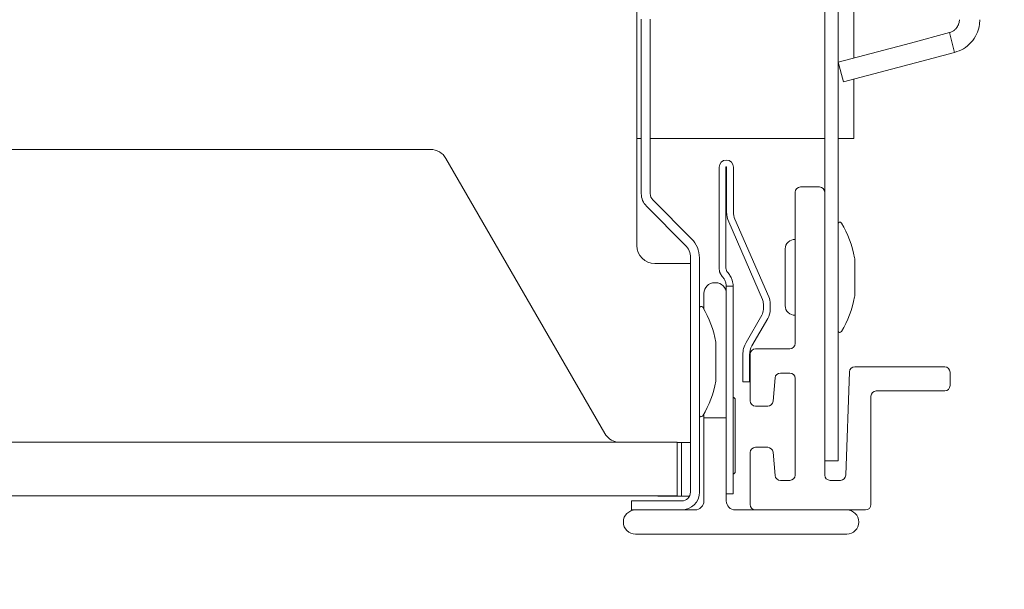
# Paper-space layout 'Sheet2' of a CAD drawing. Units: millimetres. Extents: x 11 to 430, y 2 to 275.
# Drawn here: x 252 to 258, y 152 to 155 of the extents above; entities that cross this region are included whole.
import ezdxf

# ---------------------------------------------------------------- set-up
doc = ezdxf.new("R2010")
doc.units = ezdxf.units.MM
doc.layers.add('DIMENSIONS-ANNOTATIONS', color=7, linetype='Continuous', lineweight=15)
doc.styles.add('SLDTEXTSTYLE0', font='TXT', dxfattribs={"width": 0.75})
doc.dimstyles.new('SLDDIMSTYLE1', dxfattribs={"dimtxt": 3, "dimasz": 4, "dimexe": 0, "dimexo": 0.0625, "dimgap": 0.75, "dimtad": 0, "dimtih": 1, "dimtoh": 1, "dimdec": 0, "dimlfac": 10, "dimrnd": 1e-09, "dimzin": 12, "dimdsep": 46, "dimtxsty": 'SLDTEXTSTYLE0', "dimsah": 1, "dimcen": 0.09, "dimadec": 0, "dimazin": 3, "dimtfac": 1, "dimtdec": 0, "dimtmove": 0, "dimatfit": 0, "dimfxl": 1, "dimfrac": 2, "dimtolj": 1, "dimtzin": 12, "dimarcsym": 0})

# ---------------------------------------------------------------- blocks, each defined once
blk = doc.blocks.new('_D_21')
at = {"layer": 'DIMENSIONS-ANNOTATIONS'}
for p, q in [((248.5776, 150.892), (248.5776, 141.9481)), ((256.3936, 150.892), (256.3936, 141.9481)), ((265.5739, 145.4671), (264.9646, 145.4671)), ((264.9646, 145.4671), (264.9646, 137.6208)), ((276.7432, 145.4671), (277.3526, 145.4671)), ((277.3526, 145.4671), (277.3526, 137.6208)), ((248.5776, 143.9481), (240.5776, 143.9481)), ((256.3936, 143.9481), (262.803, 143.9481)), ((268.9919, 141.8516), (274.3044, 141.8516)), ((264.9646, 137.6208), (265.5739, 137.6208)), ((277.3526, 137.6208), (276.7432, 137.6208))]:
    blk.add_line(p, q, dxfattribs=at)
for points in [[(248.5776, 143.9481), (244.5776, 144.6981), (244.5776, 143.1981)], [(256.3936, 143.9481), (260.3936, 143.1981), (260.3936, 144.6981)]]:
    blk.add_solid(points, dxfattribs=at)
at = {"layer": 'DIMENSIONS-ANNOTATIONS', "char_height": 3, "attachment_point": 1, "style": 'SLDTEXTSTYLE0'}
for s, insert in [('78', (268.9419, 149.9436)), ('1', (270.5398, 145.4551)), ('"', (274.744, 143.2632)), ('3', (266.3356, 143.2632)), ('16', (269.4315, 141.488))]:
    blk.add_mtext(s, dxfattribs=dict(at, insert=insert))

psp = doc.layouts.new('Sheet2')

# ---------------------------------------------------------------- linework, layer by layer
at = {"color": 7, "linetype": 'Continuous', "lineweight": 15}
for p, q in [((255.7606, 158.0898), (255.7606, 153.8388)), ((256.9731, 154.8869), (256.9731, 156.2966)), ((256.8106, 155.1486), (256.8106, 154.1366)), ((256.8856, 155.1486), (256.8856, 152.9366)), ((255.7856, 155.1041), (255.7856, 154.129)), ((255.8356, 155.1041), (255.8356, 154.129)), ((257.5068, 155.0287), (257.289, 154.9708)), ((257.5361, 154.9182), (257.5068, 155.0287)), ((257.289, 154.9708), (256.8856, 154.8636)), ((257.5361, 154.9182), (257.3184, 154.8603)), ((256.9148, 154.7531), (256.8856, 154.8631)), ((257.3184, 154.8603), (256.9148, 154.7531)), ((256.9731, 154.4366), (256.9731, 154.7686)), ((255.7856, 154.4366), (255.7606, 154.4366)), ((256.8106, 154.4366), (255.8356, 154.4366)), ((256.9731, 154.4366), (256.8856, 154.4366)), ((254.6075, 154.3763), (250.3638, 154.3763)), ((255.5817, 152.7888), (254.6941, 154.3263)), ((256.2206, 153.7135), (256.2206, 154.2766)), ((256.2586, 153.7135), (256.2586, 154.2766)), ((256.2626, 154.2766), (256.2626, 154.0266)), ((256.3006, 154.2766), (256.3006, 154.0266)), ((256.6455, 153.2917), (256.6455, 154.1366)), ((256.6755, 154.1666), (256.7806, 154.1666)), ((256.8106, 154.1366), (256.8106, 152.5567)), ((255.8503, 154.0936), (256.0667, 153.8772)), ((255.8149, 154.0583), (256.0313, 153.8418)), ((256.2741, 153.9715), (256.4625, 153.538)), ((256.3089, 153.9867), (256.4974, 153.5532)), ((256.5897, 153.8203), (256.5897, 153.5028)), ((256.0606, 153.7711), (256.0606, 152.4616)), ((256.1106, 153.7711), (256.1106, 152.4616)), ((256.978, 153.5616), (256.978, 153.7616)), ((255.9606, 153.7388), (255.8606, 153.7388)), ((256.0606, 153.7388), (255.9606, 153.7388)), ((256.1956, 153.6316), (256.2006, 153.6316)), ((256.2606, 153.6116), (256.2986, 153.6116)), ((256.2606, 153.5844), (256.2606, 153.6116)), ((256.2986, 153.6116), (256.2986, 153.5844)), ((256.2986, 153.5844), (256.2986, 153.0963)), ((256.1356, 153.5716), (256.1356, 153.4828)), ((256.2606, 153.2266), (256.2606, 153.5716)), ((256.4677, 153.5133), (256.4677, 153.4816)), ((256.5057, 153.5133), (256.5057, 153.4816)), ((256.4594, 153.4506), (256.3712, 153.2978)), ((256.4923, 153.4316), (256.4041, 153.2788)), ((256.203, 153.0906), (256.203, 153.2906)), ((256.4236, 153.2617), (256.6155, 153.2617)), ((256.2606, 152.8766), (256.2606, 153.2266)), ((256.3527, 153.2288), (256.3527, 153.1516)), ((256.3907, 153.2288), (256.3907, 153.1516)), ((256.3936, 152.9717), (256.3936, 153.2317)), ((256.3527, 153.0766), (256.3527, 153.1516)), ((256.3907, 153.1516), (256.3907, 153.0766)), ((256.9782, 153.1616), (257.4806, 153.1616)), ((256.2986, 153.0963), (256.2986, 152.9735)), ((256.5331, 153.0993), (256.5217, 152.969)), ((256.6155, 153.1267), (256.563, 153.1267)), ((256.6455, 152.5567), (256.6455, 153.0967)), ((256.928, 152.5556), (256.9482, 153.1326)), ((257.5106, 153.1316), (257.5106, 153.0566)), ((256.3907, 153.0766), (256.3527, 153.0766)), ((256.3106, 152.7766), (256.3106, 152.9766)), ((257.0686, 152.9966), (257.0686, 152.3916)), ((257.4806, 153.0266), (257.0986, 153.0266)), ((256.2986, 152.9735), (256.2986, 152.6016)), ((256.4918, 152.9417), (256.4236, 152.9417)), ((256.8856, 152.9366), (256.8856, 152.6366)), ((256.1356, 152.8983), (256.1356, 152.8766)), ((256.1356, 152.8766), (256.1356, 152.4116)), ((256.2606, 152.8766), (256.1356, 152.8766)), ((256.2606, 152.4116), (256.2606, 152.8766)), ((256.3106, 152.5766), (256.3106, 152.7766)), ((248.9856, 152.7408), (255.9856, 152.7408)), ((255.9856, 152.7408), (255.9856, 152.4408)), ((255.9856, 152.7388), (256.0606, 152.7388)), ((256.0106, 152.5888), (256.0106, 152.7388)), ((256.4236, 152.7117), (256.4918, 152.7117)), ((256.3936, 152.392), (256.3936, 152.6817)), ((256.5217, 152.6843), (256.5331, 152.554)), ((256.2986, 152.6016), (256.2986, 152.4516)), ((256.8106, 152.6366), (256.8856, 152.6366)), ((256.0106, 152.4388), (256.0106, 152.5888)), ((256.563, 152.5267), (256.6155, 152.5267)), ((256.8406, 152.5267), (256.8981, 152.5267)), ((248.9856, 152.4408), (255.9856, 152.4408)), ((255.8789, 152.4408), (255.8789, 152.4388)), ((255.8923, 152.4388), (255.8789, 152.4388)), ((256.0039, 152.4388), (255.8923, 152.4388)), ((256.0039, 152.4388), (256.0106, 152.4388)), ((256.0552, 152.4388), (256.0106, 152.4388)), ((256.2986, 152.4516), (256.2606, 152.4516)), ((256.0106, 152.4116), (255.7306, 152.4116)), ((255.7306, 152.3616), (255.7306, 152.4116)), ((255.7531, 152.3616), (255.7306, 152.3616)), ((256.0856, 152.3616), (255.7531, 152.3616)), ((256.422, 152.3616), (256.3106, 152.3616)), ((257.0386, 152.3616), (256.422, 152.3616)), ((255.7531, 152.2266), (256.9331, 152.2266))]:
    psp.add_line(p, q, dxfattribs=at)
for centre, radius, start, end in [((254.6075, 154.2763), 0.1, 30, 90), ((256.2606, 154.2766), 0.04, 0, 180), ((256.2606, 154.2766), 0.002, 0, 180), ((256.6755, 154.1366), 0.03, 90, 180), ((256.7806, 154.1366), 0.03, 0, 90), ((255.8856, 154.129), 0.1, 180, 225), ((255.8856, 154.129), 0.05, 180, 225), ((256.4006, 154.0266), 0.138, 180, 203.5), ((256.4006, 154.0266), 0.1, 180, 203.5), ((256.8956, 153.9597), 0.01, 30.6081, 180), ((256.3916, 153.6616), 0.5957, 10.5599, 30.6081), ((255.9606, 153.7711), 0.15, 0, 45), ((256.6424, 153.8203), 0.0527, 86.6432, 180), ((255.8606, 153.8388), 0.1, 180, 270), ((255.9606, 153.7711), 0.1, 0, 45), ((256.928, 153.7616), 0.05, 0, 10.5599), ((256.2956, 153.7135), 0.075, 180, 201.0841), ((256.2956, 153.7135), 0.037, 180, 222.8334), ((256.1856, 153.6116), 0.113, 41.584, 42.8334), ((256.1956, 153.5716), 0.06, 90, 180), ((256.2006, 153.5716), 0.06, 0, 90), ((256.4057, 153.5133), 0.062, 0, 23.5), ((256.4057, 153.5133), 0.1, 0, 23.5), ((256.3916, 153.6616), 0.5957, 329.3919, 349.4401), ((256.928, 153.5616), 0.05, 349.4401, 0), ((256.1206, 153.4887), 0.01, 30.6081, 180), ((255.6166, 153.1906), 0.5957, 10.5599, 30.6081), ((256.4057, 153.4816), 0.062, 330, 0), ((256.4057, 153.4816), 0.1, 330, 0), ((256.6424, 153.5028), 0.0527, 180, 273.3568), ((256.8956, 153.3634), 0.01, 180, 329.3919), ((256.153, 153.2906), 0.05, 0, 10.5599), ((256.4907, 153.2288), 0.138, 150, 180), ((256.4907, 153.2288), 0.1, 150, 180), ((256.4236, 153.2317), 0.03, 90, 180), ((256.6155, 153.2917), 0.03, 270, 0), ((256.9782, 153.1316), 0.03, 90, 178), ((257.4806, 153.1316), 0.03, 0, 90), ((256.153, 153.0906), 0.05, 349.4401, 0), ((256.563, 153.0967), 0.03, 90, 175), ((256.6155, 153.0967), 0.03, 0, 90), ((255.6166, 153.1906), 0.5957, 329.3919, 349.4401), ((257.4806, 153.0566), 0.03, 270, 0), ((256.2956, 152.9766), 0.015, 0, 78.463), ((257.0986, 152.9966), 0.03, 90, 180), ((256.4236, 152.9717), 0.03, 180, 270), ((256.4918, 152.9717), 0.03, 270, 355), ((256.1206, 152.8924), 0.01, 180, 329.3919), ((255.6683, 152.8388), 0.1, 210, 258.5217), ((256.4236, 152.6817), 0.03, 90, 180), ((256.4918, 152.6817), 0.03, 5, 90), ((256.2956, 152.5766), 0.015, 281.537, 0), ((256.563, 152.5567), 0.03, 185, 270), ((256.6155, 152.5567), 0.03, 270, 0), ((256.8406, 152.5567), 0.03, 180, 270), ((256.8981, 152.5567), 0.03, 270, 358), ((256.0106, 152.4616), 0.05, 270, 0), ((256.0106, 152.4616), 0.1, 270, 0), ((256.0856, 152.4116), 0.05, 270, 0), ((256.3106, 152.4116), 0.05, 180, 270), ((256.4241, 152.392), 0.0305, 179.8639, 266.0495), ((257.0386, 152.3916), 0.03, 270, 0), ((255.7531, 152.2941), 0.0675, 90, 270), ((256.9331, 152.2941), 0.0675, 270, 90)]:
    psp.add_arc(centre, radius, start, end, dxfattribs=at)
for points, knots in [([(257.5625, 155.1011), (257.5627, 155.0952), (257.5629, 155.0867), (257.5526, 155.0618), (257.5391, 155.0457), (257.5241, 155.0345), (257.512, 155.0304), (257.5068, 155.0287)], [0, 0, 0, 0, 0.492934, 0.704221, 0.811546, 0.91976, 1, 1, 1, 1]), ([(257.6768, 155.1011), (257.6765, 155.0901), (257.676, 155.0703), (257.6617, 155.0207), (257.6317, 154.9743), (257.5878, 154.9366), (257.5531, 154.9243), (257.5361, 154.9182)], [0, 0, 0, 0, 0.25571, 0.454629, 0.654615, 0.830895, 1, 1, 1, 1]), ([(256.2406, 153.6625), (256.2362, 153.6681), (256.2302, 153.6755), (256.2265, 153.6844), (256.2256, 153.6866)], [0, 0, 0, 0, 0.752424, 1, 1, 1, 1]), ([(256.2606, 153.6116), (256.2606, 153.6124), (256.2607, 153.614), (256.2597, 153.6266), (256.2543, 153.6436), (256.2463, 153.6563), (256.2412, 153.6619), (256.2406, 153.6625)], [0, 0, 0, 0, 0.256448, 0.513171, 0.759337, 0.972007, 1, 1, 1, 1]), ([(256.2701, 153.6866), (256.2753, 153.68), (256.2855, 153.6668), (256.294, 153.6454), (256.2978, 153.6278), (256.2986, 153.6157), (256.2986, 153.6118), (256.2986, 153.6116), (256.2986, 153.6116)], [0, 0, 0, 0, 0.200122, 0.401244, 0.583473, 0.76767, 0.964597, 1, 1, 1, 1])]:
    psp.add_open_spline(points, degree=3, knots=knots, dxfattribs=at)

# ---------------------------------------------------------------- dimensions: what is measured, and where the dimension line sits
at = {"layer": 'DIMENSIONS-ANNOTATIONS'}
dim = psp.add_linear_dim(base=(256.3936, 143.9481), p1=(248.5776, 152.392), p2=(256.3936, 152.392), dimstyle='SLDDIMSTYLE1', dxfattribs=at)
dim.commit()
dim.dimension.update_dxf_attribs({"geometry": '_D_21', "text_midpoint": (271.1586, 143.9481), "dimtype": 160})

doc.saveas('drawing.dxf')
